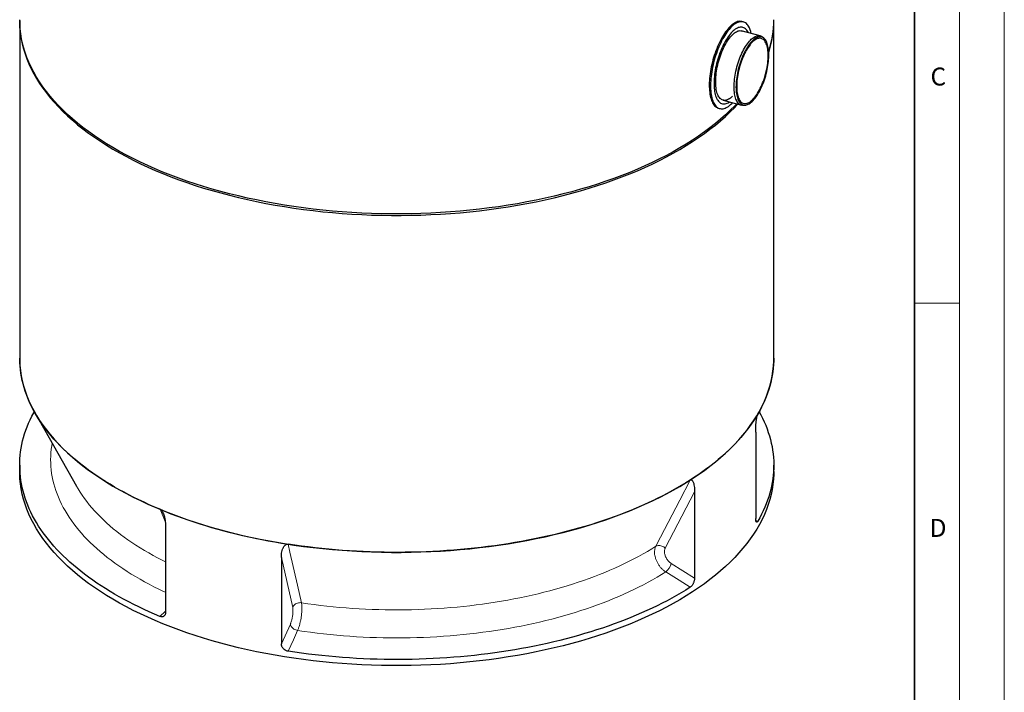
# Model space of a CAD drawing. Units: millimetres. Extents: x 0 to 420, y -117 to 297.
# Drawn here: x 310 to 420, y 105 to 180 of the extents above; entities that cross this region are included whole.
import ezdxf

# ---------------------------------------------------------------- set-up
doc = ezdxf.new("R2010")
doc.units = ezdxf.units.MM
doc.styles.add('SLDTEXTSTYLE0', font='TXT', dxfattribs={"width": 0.605})

msp = doc.modelspace()

# ---------------------------------------------------------------- linework, layer by layer
at = {"color": 7, "linetype": 'Continuous', "lineweight": 18}
for p, q in [((420, 0), (420, 297)), ((415, 292), (415, 5)), ((410, 148.5), (415, 148.5))]:
    msp.add_line(p, q, dxfattribs=at)
at = {"color": 7, "linetype": 'Continuous', "lineweight": 35}
msp.add_line((410, 5), (410, 287), dxfattribs=at)
at = {"color": 7, "linetype": 'Continuous', "lineweight": 25}
for p, q in [((310.3194682, 179.8890045), (310.3194682, 142.3622201)), ((394.3194682, 142.3622201), (394.3194682, 179.8890045)), ((392.8135772, 178.2573895), (390.6934659, 178.8335903)), ((390.9207794, 179.8123704), (390.7792594, 179.8508162)), ((393.2178919, 178.002211), (393.0670591, 178.1248327)), ((388.1576402, 170.2005772), (388.2991601, 170.1621314)), ((388.6639532, 171.0949772), (390.7154557, 170.5374228)), ((391.0011633, 170.5234394), (391.193314, 170.5528456)), ((312.0017464, 136.3013509), (316.6508073, 128.0977413)), ((392.5266051, 136.1062157), (392.63719, 136.3013509)), ((392.3044185, 134.1337724), (392.3044185, 124.5102495)), ((310.3194682, 130.4304513), (310.3194682, 129.7447174)), ((394.3194682, 129.7447174), (394.3194682, 130.4304513)), ((385.496991, 127.4895144), (385.496991, 117.8659915)), ((326.5657892, 123.6659522), (326.5657892, 114.0424293)), ((339.4663072, 120.1598678), (339.4663072, 110.5363449))]:
    msp.add_line(p, q, dxfattribs=at)
at = {"color": 8, "linetype": 'Continuous', "lineweight": 18}
for p, q in [((385.496991, 127.4895144), (382.2373409, 121.2089829)), ((326.5342115, 124.1607964), (325.9490757, 125.5258909)), ((392.3221951, 124.2805993), (392.5410779, 124.2024905)), ((340.7291142, 114.5994649), (339.4663072, 120.1598678)), ((382.8995154, 119.5034216), (385.496991, 117.8659915)), ((325.9409647, 113.5974929), (326.5657892, 114.197603)), ((339.4663072, 110.5363449), (340.472584, 112.7476147))]:
    msp.add_line(p, q, dxfattribs=at)
at = {"color": 7, "linetype": 'Continuous', "lineweight": 25, "flags": 128}
for points in [[(390.170221, 170.6856059), (389.9654002, 170.4693309), (389.4650293, 169.9650704), (388.9392007, 169.4677287), (388.3882747, 168.9776468), (387.812629, 168.4951604), (387.2126581, 168.0206003), (386.5887731, 167.5542917), (385.9414016, 167.0965542), (385.2709873, 166.6477015), (384.5779897, 166.2080412), (383.8628838, 165.7778747), (383.1261595, 165.3574967), (382.3683219, 164.9471953), (381.5898903, 164.5472519), (380.7913982, 164.1579403), (379.9733929, 163.7795276), (379.1364349, 163.412273), (378.281098, 163.0564282), (377.4079682, 162.7122371), (376.517644, 162.3799356), (375.6107357, 162.0597515), (374.6878646, 161.7519041), (373.7496634, 161.4566044), (372.7967749, 161.1740549), (371.8298524, 160.9044492), (370.8495584, 160.647972), (369.8565648, 160.4047992), (368.8515522, 160.1750974), (367.8352093, 159.959024), (366.8082327, 159.7567271), (365.7713262, 159.5683453), (364.7252004, 159.3940078), (363.6705724, 159.233834), (362.608165, 159.0879338), (361.5387061, 158.956407), (360.4629289, 158.8393439), (359.3815705, 158.7368247), (358.2953722, 158.6489196), (357.2050782, 158.575689), (356.1114359, 158.5171828), (355.0151948, 158.4734414), (353.9171061, 158.4444946), (352.8179225, 158.4303623), (351.7183973, 158.4310541), (350.6192841, 158.4465697), (349.521336, 158.4768983), (348.4253057, 158.5220192), (347.3319442, 158.5819015), (346.2420009, 158.6565041), (345.1562228, 158.7457759), (344.0753541, 158.8496556), (343.0001354, 158.9680722), (341.9313038, 159.1009444), (340.8695917, 159.2481813), (339.8157267, 159.4096818), (338.7704312, 159.5853353), (337.7344216, 159.7750214), (336.7084077, 159.9786101), (335.693093, 160.1959619), (334.6891731, 160.4269279), (333.6973361, 160.6713496), (332.7182619, 160.9290597), (331.7526213, 161.1998815), (330.8010762, 161.4836293), (329.8642787, 161.7801088), (328.9428709, 162.0891167), (328.0374843, 162.4104412), (327.1487393, 162.7438621), (326.277245, 163.089151), (325.4235988, 163.4460712), (324.5883857, 163.814378), (323.7721781, 164.193819), (322.9755354, 164.5841342), (322.1990035, 164.9850561), (321.4431147, 165.39631), (320.7083871, 165.8176139), (319.995324, 166.2486791), (319.3044144, 166.6892102), (318.6361316, 167.1389052), (317.9909336, 167.5974561), (317.3692628, 168.0645484), (316.771545, 168.5398622), (316.19819, 169.0230715), (315.6495908, 169.5138453), (315.1261232, 170.0118473), (314.6281462, 170.516736), (314.1560008, 171.0281655), (313.7100108, 171.5457853), (313.2904818, 172.0692406), (312.8977013, 172.5981726), (312.5319385, 173.132219), (312.1934441, 173.6710135), (311.8824501, 174.2141871), (311.5991696, 174.7613674), (311.3437967, 175.3121794), (311.1165066, 175.8662457), (310.9174548, 176.4231864), (310.746778, 176.9826199), (310.604593, 177.5441628), (310.4909973, 178.1074302), (310.4060687, 178.6720362), (310.3498655, 179.2375936), (310.3224261, 179.803715), (310.3194682, 180.060438)], [(310.3197979, 179.9747213), (310.3224261, 179.6322816), (310.3498655, 179.0661602), (310.4060687, 178.5006027), (310.4909973, 177.9359968), (310.604593, 177.3727293), (310.746778, 176.8111864), (310.9174548, 176.2517529), (311.1165066, 175.6948122), (311.3437967, 175.140746), (311.5991696, 174.5899339), (311.8824501, 174.0427537), (312.1934441, 173.4995801), (312.5319385, 172.9607855), (312.8977013, 172.4267392), (313.2904818, 171.8978071), (313.7100108, 171.3743518), (314.1560008, 170.8567321), (314.6281462, 170.3453025), (315.1261232, 169.8404138), (315.6495908, 169.3424119), (316.19819, 168.8516381), (316.771545, 168.3684287), (317.3692628, 167.893115), (317.9909336, 167.4260226), (318.6361316, 166.9674718), (319.3044144, 166.5177767), (319.995324, 166.0772456), (320.7083871, 165.6461804), (321.4431147, 165.2248765), (322.1990035, 164.8136227), (322.9755354, 164.4127008), (323.7721781, 164.0223855), (324.5883857, 163.6429445), (325.4235988, 163.2746377), (326.277245, 162.9177176), (327.1487393, 162.5724287), (328.0374843, 162.2390077), (328.9428709, 161.9176832), (329.8642787, 161.6086753), (330.8010762, 161.3121958), (331.7526213, 161.028448), (332.7182619, 160.7576262), (333.6973361, 160.4999162), (334.6891731, 160.2554944), (335.693093, 160.0245285), (336.7084077, 159.8071767), (337.7344216, 159.6035879), (338.7704312, 159.4139018), (339.8157267, 159.2382483), (340.8695917, 159.0767478), (341.9313038, 158.929511), (343.0001354, 158.7966388), (344.0753541, 158.6782222), (345.1562228, 158.5743424), (346.2420009, 158.4850706), (347.3319442, 158.410468), (348.4253057, 158.3505858), (349.521336, 158.3054649), (350.6192841, 158.2751362), (351.7183973, 158.2596207), (352.8179225, 158.2589288), (353.9171061, 158.2730611), (355.0151948, 158.3020079), (356.1114359, 158.3457494), (357.2050782, 158.4042555), (358.2953722, 158.4774862), (359.3815705, 158.5653913), (360.4629289, 158.6679105), (361.5387061, 158.7849736), (362.608165, 158.9165003), (363.6705724, 159.0624006), (364.7252004, 159.2225743), (365.7713262, 159.3969118), (366.8082327, 159.5852936), (367.8352093, 159.7875905), (368.8515522, 160.0036639), (369.8565648, 160.2333658), (370.8495584, 160.4765386), (371.8298524, 160.7330157), (372.7967749, 161.0026215), (373.7496634, 161.285171), (374.6878646, 161.5804706), (375.6107357, 161.888318), (376.517644, 162.2085022), (377.4079682, 162.5408037), (378.281098, 162.8849948), (379.1364349, 163.2408395), (379.9733929, 163.6080942), (380.7913982, 163.9865069), (381.5898903, 164.3758184), (382.3683219, 164.7757619), (383.1261595, 165.1860632), (383.8628838, 165.6064412), (384.5779897, 166.0366077), (385.2709873, 166.476268), (385.9414016, 166.9251207), (386.5887731, 167.3828583), (387.2126581, 167.8491669), (387.812629, 168.323727), (388.3882747, 168.8062133), (388.9392007, 169.2962953), (389.4650293, 169.7936369)], [(390.7792594, 179.8508162), (390.738794, 179.8606857), (390.6328664, 179.8763783), (390.5236382, 179.8783212), (390.4114189, 179.8665087), (390.2965267, 179.8409744), (390.1792872, 179.8017908), (390.0600328, 179.7490687), (389.9391014, 179.6829578), (389.816836, 179.6036453), (389.693583, 179.5113561), (389.5696918, 179.4063519), (389.4455137, 179.2889302), (389.3214005, 179.1594239), (389.1977042, 179.0182001), (389.0747754, 178.8656591), (388.9529625, 178.7022334), (388.8326107, 178.5283861), (388.7140614, 178.34461), (388.5976504, 178.1514261), (388.4837078, 177.949382), (388.3725565, 177.7390504), (388.2645117, 177.5210275), (388.1598796, 177.2959313), (388.0589568, 177.0643999), (387.9620293, 176.8270896), (387.8693719, 176.584673), (387.7812473, 176.3378373), (387.6979053, 176.0872822), (387.619582, 175.833718), (387.5464996, 175.5778633), (387.4788652, 175.3204434), (387.4168704, 175.0621881), (387.3606911, 174.8038293), (387.3104864, 174.5460994), (387.2663987, 174.289729), (387.228553, 174.0354448), (387.1970565, 173.7839675), (387.1719985, 173.5360101), (387.1534501, 173.2922754), (387.1414638, 173.0534542), (387.1360735, 172.8202235), (387.1372947, 172.5932445), (387.1451237, 172.3731606), (387.1595385, 172.1605955), (387.1804981, 171.9561519), (387.2079432, 171.7604093), (387.241796, 171.5739224), (387.2819604, 171.39722), (387.3283227, 171.2308029), (387.3807513, 171.0751429), (387.4390978, 170.9306811), (387.5031968, 170.7978271), (387.5728664, 170.6769574), (387.6479093, 170.5684147), (387.7281127, 170.4725067), (387.8132493, 170.3895052), (387.9030777, 170.3196454), (387.9973433, 170.2631255), (388.095779, 170.2201056), (388.1576402, 170.2005772)], [(391.5055531, 179.3359901), (391.4305102, 179.4445328), (391.3503068, 179.5404409), (391.2651703, 179.6234424), (391.1753419, 179.6933021), (391.0810762, 179.749822), (390.9826406, 179.7928419), (390.8803139, 179.8222399), (390.7743864, 179.8379325), (390.6651582, 179.8398753), (390.5529389, 179.8280629), (390.4380467, 179.8025286), (390.3208072, 179.7633449), (390.2015527, 179.7106229), (390.0806214, 179.6445119), (389.9583559, 179.5651995), (389.8351029, 179.4729103), (389.7112117, 179.3679061), (389.5870336, 179.2504844), (389.4629205, 179.1209781), (389.3392242, 178.9797543), (389.2162953, 178.8272133), (389.0944824, 178.6637875), (388.9741307, 178.4899402), (388.8555813, 178.3061642), (388.7391703, 178.1129803), (388.6252277, 177.9109362), (388.5140765, 177.7006046), (388.4060317, 177.4825817), (388.3013995, 177.2574855), (388.2004767, 177.0259541), (388.1035492, 176.7886437), (388.0108919, 176.5462272), (387.9227673, 176.2993915), (387.8394252, 176.0488364), (387.761102, 175.7952722), (387.6880195, 175.5394175), (387.6203851, 175.2819976), (387.5583903, 175.0237423), (387.502211, 174.7653835), (387.4520063, 174.5076536), (387.4079187, 174.2512832), (387.3700729, 173.996999), (387.3385764, 173.7455217), (387.3135185, 173.4975643), (387.29497, 173.2538295), (387.2829837, 173.0150083), (387.2775935, 172.7817777), (387.2788146, 172.5547987), (387.2866437, 172.3347147), (387.3010584, 172.1221497), (387.3220181, 171.9177061), (387.3494632, 171.7219634), (387.3833159, 171.5354766), (387.4234803, 171.3587742), (387.4698426, 171.1923571), (387.5222713, 171.0366971), (387.5806178, 170.8922353), (387.6447167, 170.7593813), (387.7143863, 170.6385116), (387.7894292, 170.5299689), (387.8696326, 170.4340609), (387.9547692, 170.3510594), (388.0445976, 170.2811996), (388.1388632, 170.2246797), (388.2372989, 170.1816598), (388.3396255, 170.1522619), (388.4455531, 170.1365693), (388.5547813, 170.1346264), (388.6670006, 170.1464389), (388.7818928, 170.1719731), (388.8991323, 170.2111568), (389.0183867, 170.2638789), (389.1393181, 170.3299898), (389.2615836, 170.4093023), (389.3848366, 170.5015914), (389.5087277, 170.6065957), (389.6329059, 170.7240174), (389.7157573, 170.8091194)], [(391.3842231, 178.7853071), (391.3138665, 178.8864782), (391.2383919, 178.9750666), (391.158041, 179.0507885), (391.0730711, 179.1134012), (390.9837544, 179.1627043), (390.8903771, 179.1985398), (390.7932383, 179.2207929), (390.6926491, 179.2293923), (390.5889317, 179.2243105), (390.4824185, 179.2055638), (390.3734505, 179.1732121), (390.2623768, 179.1273592), (390.1495533, 179.068152), (390.0353414, 178.99578), (389.9201069, 178.9104751), (389.8042188, 178.8125105), (389.6880486, 178.7022002), (389.5719682, 178.5798973), (389.4563496, 178.4459938), (389.3415631, 178.3009185), (389.2279763, 178.1451362), (389.1159532, 177.9791459), (389.0058525, 177.8034792), (388.8980271, 177.618699), (388.7928222, 177.425397), (388.6905748, 177.2241926), (388.5916126, 177.0157302), (388.4962525, 176.8006777), (388.4047999, 176.5797238), (388.3175478, 176.3535763), (388.2347758, 176.1229598), (388.1567489, 175.8886128), (388.0837172, 175.6512862), (388.0159145, 175.4117401), (387.953558, 175.1707419), (387.8968475, 174.9290635), (387.8459646, 174.6874792), (387.8010724, 174.4467627), (387.7623146, 174.2076852), (387.7298154, 173.9710126), (387.703679, 173.7375029), (387.6839889, 173.5079041), (387.6708083, 173.2829518), (387.6641795, 173.0633665), (387.6641236, 172.8498516), (387.6706408, 172.6430911), (387.6837103, 172.4437473), (387.7032902, 172.2524587), (387.7293177, 172.0698381), (387.7617096, 171.8964705), (387.8003619, 171.7329112), (387.845151, 171.5796842), (387.8959334, 171.4372803), (387.9525463, 171.3061557), (388.0148084, 171.1867303), (388.0825203, 171.0793868), (388.1554651, 170.984469), (388.2334091, 170.902281), (388.3161027, 170.833086), (388.4032808, 170.7771056), (388.4946644, 170.7345193), (388.5899606, 170.7054634), (388.6888643, 170.6900309), (388.7910585, 170.6882714), (388.8962159, 170.7001905), (389.0039997, 170.7257499), (389.1140646, 170.7648678), (389.226058, 170.817419), (389.3396212, 170.883235), (389.3701824, 170.9030393)], [(389.7143883, 171.5280679), (389.6051581, 171.4274746), (389.4949958, 171.3379945), (389.3856102, 171.2612313), (389.2773854, 171.1974545), (389.1707017, 171.1468883), (389.0659338, 171.1097102), (388.9634496, 171.0860508), (388.8636092, 171.0759933), (388.7667632, 171.0795729), (388.6732518, 171.0967771), (388.5834035, 171.1275454), (388.4975339, 171.1717699), (388.4159445, 171.229295), (388.3389221, 171.2999188), (388.266737, 171.3833933), (388.199643, 171.4794251), (388.1378755, 171.587677), (388.0816517, 171.7077688), (388.031169, 171.8392785), (387.9866047, 171.9817444), (387.9481153, 172.1346659), (387.9158361, 172.297506), (387.8898804, 172.4696926), (387.8703395, 172.6506209), (387.8572818, 172.8396555), (387.8507533, 173.0361323), (387.850777, 173.2393611), (387.8573528, 173.4486283), (387.8704574, 173.6631986), (387.890045, 173.8823184), (387.9160468, 174.105218), (387.9483713, 174.3311145), (387.986905, 174.5592145), (388.0315127, 174.7887167), (388.0820375, 175.0188149), (388.1383021, 175.248701), (388.2001088, 175.4775674), (388.2672405, 175.7046103), (388.3394614, 175.9290322), (388.4165179, 176.1500448), (388.4981392, 176.3668717), (388.5840386, 176.5787514), (388.6739145, 176.7849396), (388.7674512, 176.984712), (388.8643201, 177.177367), (388.9641809, 177.3622279), (389.0666828, 177.5386453), (389.1714659, 177.7059996), (389.2781621, 177.8637028), (389.3863966, 178.0112012), (389.4957893, 178.1479765), (389.6059558, 178.2735484), (389.7165092, 178.3874757), (389.8270612, 178.4893584), (389.9372235, 178.5788385), (390.0466092, 178.6556017), (390.1548339, 178.7193785), (390.2615176, 178.7699447), (390.3662856, 178.8071228), (390.4687698, 178.8307822), (390.5686102, 178.8408397), (390.6654562, 178.8372601), (390.7589676, 178.8200559), (390.8340066, 178.7953944)], [(391.4745943, 178.6212964), (391.4492361, 178.6718772), (391.3842231, 178.7853071)], [(389.8977349, 172.5753701), (389.9010134, 172.7816866), (389.9108376, 172.9936784), (389.9271729, 173.2106008), (389.949962, 173.4316919), (389.9791247, 173.6561752), (390.0145587, 173.883262), (390.0561395, 174.1121548), (390.103721, 174.3420495), (390.1571361, 174.5721387), (390.2161972, 174.8016141), (390.2806968, 175.0296697), (390.3504084, 175.2555045), (390.4250871, 175.4783251), (390.5044706, 175.6973491), (390.5882801, 175.9118069), (390.6762211, 176.1209453), (390.7679848, 176.3240297), (390.8632489, 176.5203468), (390.9616786, 176.709207), (391.0629284, 176.8899469), (391.1666426, 177.0619316), (391.2724568, 177.2245572), (391.3799993, 177.3772522), (391.4888925, 177.5194804), (391.5987539, 177.6507423), (391.7091975, 177.7705766), (391.8198354, 177.8785626), (391.930279, 177.9743209), (392.0401403, 178.0575151), (392.1490335, 178.1278531), (392.2565761, 178.1850878), (392.3623903, 178.2290181), (392.4661044, 178.2594897), (392.5673542, 178.2763956), (392.665784, 178.2796764), (392.7610481, 178.2693206), (392.8528118, 178.2453645), (392.9407528, 178.2078924), (393.0245622, 178.1570357), (393.0670591, 178.1248327)], [(390.1119541, 172.5637377), (390.1152286, 172.365986), (390.1250403, 172.1753341), (390.1413541, 171.9924646), (390.1641116, 171.8180321), (390.1932313, 171.652661), (390.228609, 171.4969433), (390.270118, 171.3514364), (390.3176098, 171.2166612), (390.3709144, 171.0931001), (390.4298409, 170.9811955), (390.4941784, 170.881348), (390.5636965, 170.7939149), (390.6381465, 170.7192094), (390.7172618, 170.6574987), (390.8007592, 170.6090038), (390.8883398, 170.5738984), (390.97969, 170.552308), (391.074483, 170.54431), (391.1723792, 170.5499329), (391.2730284, 170.5691568), (391.3760702, 170.6019127), (391.4811357, 170.6480833), (391.5878488, 170.7075035), (391.6958276, 170.7799605), (391.8046854, 170.865195), (391.9140326, 170.9629017), (392.0234778, 171.072731), (392.1326292, 171.1942897), (392.2410961, 171.3271426), (392.3484901, 171.4708141), (392.4544268, 171.62479), (392.558527, 171.7885191), (392.6604181, 171.9614152), (392.7597353, 172.1428594), (392.856123, 172.3322023), (392.9492363, 172.5287659), (393.0387418, 172.7318467), (393.1243191, 172.9407177), (393.2056618, 173.1546312), (393.2824788, 173.3728214), (393.3544951, 173.5945072), (393.4214529, 173.8188952), (393.4831125, 174.0451819), (393.5392531, 174.2725575), (393.5896739, 174.5002078), (393.6341942, 174.7273181), (393.6726548, 174.9530753), (393.704918, 175.1766712), (393.7308682, 175.3973055), (393.7504126, 175.6141884), (393.7634812, 175.8265433), (393.7700272, 176.0336103), (393.7700272, 176.2346479), (393.7634812, 176.4289367), (393.7504126, 176.615781), (393.7308682, 176.7945119), (393.704918, 176.9644898), (393.6726548, 177.1251061), (393.6341942, 177.2757859), (393.5896739, 177.4159897), (393.5392531, 177.5452157), (393.4831125, 177.6630012), (393.4214529, 177.7689247), (393.3544951, 177.8626069), (393.2824788, 177.9437125), (393.2056618, 178.0119512), (393.1243191, 178.0670786), (393.0387418, 178.1088975), (392.9492363, 178.1372581), (392.856123, 178.152059), (392.7597353, 178.153247), (392.6604181, 178.1408181), (392.558527, 178.1148166), (392.4544268, 178.0753356), (392.3484901, 178.0225165), (392.2410961, 177.9565484), (392.1326292, 177.8776674), (392.0234778, 177.7861558), (391.9140326, 177.6823414), (391.8046854, 177.5665956), (391.6958276, 177.4393328), (391.5878488, 177.3010087), (391.4811357, 177.1521183), (391.3760702, 176.9931947), (391.2730284, 176.8248068), (391.1723792, 176.6475572), (391.074483, 176.4620807), (390.97969, 176.269041), (390.8883398, 176.0691293), (390.8007592, 175.8630612), (390.7172618, 175.6515743), (390.6381465, 175.4354258), (390.5636965, 175.2153893), (390.4941784, 174.9922525), (390.4298409, 174.7668143), (390.3709144, 174.5398816), (390.3176098, 174.3122667), (390.270118, 174.0847846), (390.228609, 173.8582495), (390.1932313, 173.6334723), (390.1641116, 173.4112577), (390.1413541, 173.1924012), (390.1250403, 172.9776862), (390.1152286, 172.7678813), (390.1119541, 172.5637377)], [(390.190359, 172.6402632), (390.1936801, 172.4455192), (390.203631, 172.2579971), (390.2201738, 172.078408), (390.2432458, 171.9074334), (390.2727594, 171.7457218), (390.3086029, 171.5938865), (390.35064, 171.4525036), (390.3987115, 171.3221094), (390.4526349, 171.2031984), (390.5122057, 171.0962219), (390.5771979, 171.0015854), (390.6473651, 170.9196482), (390.7224409, 170.8507209), (390.8021407, 170.795065), (390.886162, 170.7528917), (390.9741863, 170.724361), (391.0658795, 170.709581), (391.1608939, 170.7086078), (391.258869, 170.7214451), (391.3594331, 170.7480443), (391.4622049, 170.7883043), (391.5667944, 170.8420726), (391.672805, 170.9091452), (391.7798344, 170.9892675), (391.8874766, 171.0821357), (391.9953235, 171.1873975), (392.1029657, 171.3046536), (392.2099951, 171.4334592), (392.3160057, 171.5733258), (392.4205952, 171.7237226), (392.523367, 171.8840794), (392.6239311, 172.0537876), (392.7219062, 172.2322037), (392.8169206, 172.4186508), (392.9086138, 172.6124215), (392.9966381, 172.812781), (393.0806594, 173.0189692), (393.1603592, 173.2302039), (393.235435, 173.4456838), (393.3056022, 173.6645916), (393.3705944, 173.8860968), (393.4301652, 174.1093593), (393.4840886, 174.333532), (393.5321601, 174.5577647), (393.5741973, 174.7812068), (393.6100407, 175.0030106), (393.6395543, 175.2223347), (393.6626264, 175.4383473), (393.6791692, 175.6502289), (393.68912, 175.8571757), (393.6924412, 176.0584028), (393.68912, 176.2531467), (393.6791692, 176.4406689), (393.6626264, 176.6202579), (393.6395543, 176.7912325), (393.6100407, 176.9529442), (393.5741973, 177.1047794), (393.5321601, 177.2461623), (393.4840886, 177.3765566), (393.4301652, 177.4954675), (393.3705944, 177.6024441), (393.3056022, 177.6970805), (393.235435, 177.7790178), (393.1603592, 177.8479451), (393.0806594, 177.9036009), (392.9966381, 177.9457742), (392.9086138, 177.974305), (392.8169206, 177.989085), (392.7219062, 177.9900582), (392.6239311, 177.9772208), (392.523367, 177.9506217), (392.4205952, 177.9103616), (392.3160057, 177.8565933), (392.2099951, 177.7895208), (392.1029657, 177.7093985), (391.9953235, 177.6165303), (391.8874766, 177.5112685), (391.7798344, 177.3940123), (391.672805, 177.2652067), (391.5667944, 177.1253402), (391.4622049, 176.9749433), (391.3594331, 176.8145866), (391.258869, 176.6448783), (391.1608939, 176.4664623), (391.0658795, 176.2800152), (390.9741863, 176.0862444), (390.886162, 175.8858849), (390.8021407, 175.6796968), (390.7224409, 175.4684621), (390.6473651, 175.2529821), (390.5771979, 175.0340744), (390.5122057, 174.8125691), (390.4526349, 174.5893067), (390.3987115, 174.3651339), (390.35064, 174.1409012), (390.3086029, 173.9174592), (390.2727594, 173.6956554), (390.2432458, 173.4763312), (390.2201738, 173.2603186), (390.203631, 173.0484371), (390.1936801, 172.8414902), (390.190359, 172.6402632)], [(391.0011633, 170.5234394), (390.9616786, 170.5184167), (390.8632489, 170.5151359), (390.7679848, 170.5254918), (390.6762211, 170.5494478), (390.5882801, 170.58692), (390.5044706, 170.6377766), (390.4250871, 170.701839), (390.3504084, 170.7788823), (390.2806968, 170.8686358), (390.2161972, 170.9707842), (390.1571361, 171.0849687), (390.103721, 171.2107883), (390.0561395, 171.347801), (390.0145587, 171.4955255), (389.9791247, 171.6534431), (389.949962, 171.8209988), (389.9271729, 171.9976043), (389.9108376, 172.1826392), (389.9010134, 172.3754536), (389.8977349, 172.5753701)], [(389.4650293, 169.7936369), (389.9654002, 170.2978975), (390.296977, 170.6511563)], [(310.3194682, 142.3622201), (310.3224261, 142.1054971), (310.3498655, 141.5393757), (310.4060687, 140.9738183), (310.4909973, 140.4092124), (310.604593, 139.8459449), (310.746778, 139.284402), (310.9174548, 138.7249685), (311.1165066, 138.1680278), (311.3437967, 137.6139615), (311.5991696, 137.0631495), (311.8824501, 136.5159692), (312.1934441, 135.9727957), (312.5319385, 135.4340011), (312.8977013, 134.8999548), (313.2904818, 134.3710227), (313.7100108, 133.8475674), (314.1560008, 133.3299476), (314.6281462, 132.8185181), (315.1261232, 132.3136294), (315.6495908, 131.8156275), (316.19819, 131.3248536), (316.771545, 130.8416443), (317.3692628, 130.3663306), (317.9909336, 129.8992382), (318.6361316, 129.4406874), (319.3044144, 128.9909923), (319.995324, 128.5504612), (320.7083871, 128.119396), (321.4431147, 127.6980921), (322.1990035, 127.2868383), (322.9755354, 126.8859163), (323.7721781, 126.4956011), (324.5883857, 126.1161601), (325.4235988, 125.7478533), (326.277245, 125.3909331), (327.1487393, 125.0456443), (328.0374843, 124.7122233), (328.9428709, 124.3908988), (329.8642787, 124.0818909), (330.8010762, 123.7854114), (331.7526213, 123.5016636), (332.7182619, 123.2308418), (333.6973361, 122.9731317), (334.6891731, 122.72871), (335.693093, 122.4977441), (336.7084077, 122.2803922), (337.7344216, 122.0768035), (338.7704312, 121.8871174), (339.8157267, 121.7114639), (340.8695917, 121.5499634), (341.9313038, 121.4027266), (343.0001354, 121.2698543), (344.0753541, 121.1514377), (345.1562228, 121.047558), (346.2420009, 120.9582862), (347.3319442, 120.8836836), (348.4253057, 120.8238014), (349.521336, 120.7786805), (350.6192841, 120.7483518), (351.7183973, 120.7328363), (352.8179225, 120.7321444), (353.9171061, 120.7462767), (355.0151948, 120.7752235), (356.1114359, 120.818965), (357.2050782, 120.8774711), (358.2953722, 120.9507018), (359.3815705, 121.0386068), (360.4629289, 121.1411261), (361.5387061, 121.2581892), (362.608165, 121.3897159), (363.6705724, 121.5356161), (364.7252004, 121.6957899), (365.7713262, 121.8701274), (366.8082327, 122.0585092), (367.8352093, 122.2608061), (368.8515522, 122.4768795), (369.8565648, 122.7065813), (370.8495584, 122.9497542), (371.8298524, 123.2062313), (372.7967749, 123.475837), (373.7496634, 123.7583865), (374.6878646, 124.0536862), (375.6107357, 124.3615336), (376.517644, 124.6817177), (377.4079682, 125.0140192), (378.281098, 125.3582103), (379.1364349, 125.7140551), (379.9733929, 126.0813097), (380.7913982, 126.4597225), (381.5898903, 126.849034), (382.3683219, 127.2489774), (383.1261595, 127.6592788), (383.8628838, 128.0796568), (384.5779897, 128.5098233), (385.2709873, 128.9494836), (385.9414016, 129.3983363), (386.5887731, 129.8560738), (387.2126581, 130.3223824), (387.812629, 130.7969425), (388.3882747, 131.2794289), (388.9392007, 131.7695109), (389.4650293, 132.2668525)], [(325.9490757, 125.5258909), (325.3487267, 125.7800808), (324.7576124, 126.0399484), (324.1759354, 126.3054048), (323.6038948, 126.576359), (323.0416864, 126.8527184), (322.4895028, 127.1343883), (321.9475331, 127.4212722), (321.4159627, 127.7132719), (320.8949738, 128.0102875), (320.3847446, 128.3122171), (319.88545, 128.6189575), (319.3972609, 128.9304037), (318.9203443, 129.2464489), (318.4548637, 129.566985), (318.0009784, 129.8919021), (317.5588439, 130.2210892), (317.1286114, 130.5544334), (316.7104283, 130.8918206), (316.3044378, 131.2331353), (315.910779, 131.5782606), (315.5295865, 131.9270783), (315.160991, 132.2794691), (314.8051186, 132.6353122), (314.4620912, 132.9944859), (314.1320262, 133.356867), (313.8150367, 133.7223316), (313.5112311, 134.0907546), (313.2207136, 134.4620096), (312.9435836, 134.8359698), (312.6799359, 135.2125069), (312.4298609, 135.5914921), (312.1934441, 135.9727957), (311.9707666, 136.3562869), (311.7619046, 136.7418346), (311.5669295, 137.1293068), (311.3859082, 137.5185707), (311.2189026, 137.9094931), (311.0659699, 138.3019401), (310.9271625, 138.6957773), (310.8025279, 139.09087), (310.6921088, 139.4870827), (310.5959429, 139.88428), (310.5140633, 140.2823256), (310.4464979, 140.6810834), (310.3932699, 141.0804169), (310.3543975, 141.4801892), (310.3298941, 141.8802636), (310.3197679, 142.280503), (310.3194682, 142.3622201)], [(389.4650293, 132.2668525), (389.9654002, 132.7711131), (390.4399705, 133.2819469), (390.8884149, 133.7990038), (391.310426, 134.3219296), (391.7057147, 134.8503658), (392.07401, 135.3839502), (392.4150596, 135.9223172), (392.7286296, 136.4650977), (393.0145052, 137.0119199), (393.2724905, 137.5624089), (393.5024086, 138.1161874), (393.704102, 138.672876), (393.8774324, 139.2320931), (394.0222811, 139.7934553), (394.1385488, 140.3565781), (394.2261557, 140.9210755), (394.2850419, 141.4865605), (394.315167, 142.0526457), (394.3194682, 142.3622201)], [(394.3194682, 142.3622201), (394.3149139, 142.0436699), (394.29628, 141.6435116), (394.2632731, 141.2435994), (394.2159046, 140.8440702), (394.1541907, 140.4450609), (394.0781525, 140.046708), (393.987816, 139.6491479), (393.8832123, 139.2525167), (393.764377, 138.8569504), (393.6313509, 138.4625842), (393.4841795, 138.0695533), (393.3229133, 137.6779923), (393.1476074, 137.2880351), (392.9583219, 136.8998153), (392.7551216, 136.5134658), (392.538076, 136.129119)], [(325.9409647, 113.5974929), (325.3409877, 113.8516517), (324.7502405, 114.1114824), (324.1689251, 114.376896), (323.5972404, 114.6478019), (323.0353821, 114.9241071), (322.4835422, 115.2057174), (321.9419097, 115.4925362), (321.4106698, 115.7844656), (320.8900042, 116.0814055), (320.3800912, 116.3832545), (319.881105, 116.6899092), (319.3932166, 117.0012648), (318.9165927, 117.3172147), (318.4513964, 117.6376508), (317.9977869, 117.9624635), (317.5559193, 118.2915418), (317.1259449, 118.6247729), (316.7080107, 118.9620429), (316.3022597, 119.3032364), (315.9088307, 119.6482368), (315.5278584, 119.9969259), (315.159473, 120.3491844), (314.8038006, 120.7048919), (314.4609629, 121.0639267), (314.1310771, 121.4261658), (313.8142562, 121.7914855), (313.5106085, 122.1597607), (313.2202378, 122.5308655), (312.9432436, 122.9046728), (312.6797206, 123.2810547), (312.4297589, 123.6598826), (312.1934441, 124.0410268), (311.970857, 124.424357), (311.7620738, 124.8097419), (311.5671659, 125.1970497), (311.3861999, 125.5861479), (311.2192378, 125.9769035), (311.0663368, 126.3691827), (310.927549, 126.7628513), (310.802922, 127.1577746), (310.6924985, 127.5538176), (310.5963161, 127.9508447), (310.5144079, 128.3487202), (310.4468018, 128.7473078), (310.393521, 129.1464712), (310.3545837, 129.5460739), (310.3300032, 129.9459792), (310.3197879, 130.3460502), (310.3239413, 130.7461501), (310.3424621, 131.146142), (310.3753437, 131.5458891), (310.4225751, 131.9452545), (310.4841401, 132.3441017), (310.5600175, 132.7422942), (310.6501815, 133.1396958), (310.7546012, 133.5361705), (310.8732408, 133.9315827), (311.0060598, 134.3257971), (311.1530127, 134.7186789), (311.3140493, 135.1100936), (311.4891145, 135.4999073), (311.6781483, 135.8879867), (311.8810861, 136.274199), (311.9483747, 136.3963357)], [(392.538076, 136.129119), (392.3085284, 135.7489414), (392.0654343, 135.371004), (391.808876, 134.995435), (391.5389405, 134.6223614), (391.2557192, 134.2519099), (390.9593081, 133.8842057), (390.6498075, 133.5193735), (390.3273223, 133.1575368), (389.9919617, 132.7988183), (389.6438394, 132.4433394), (389.2830733, 132.0912206), (388.9097856, 131.7425812), (388.5241027, 131.3975392), (388.1261553, 131.0562115), (387.7160782, 130.7187139), (387.2940103, 130.3851605), (386.8600946, 130.0556644), (386.4144781, 129.7303372), (385.9573118, 129.4092892), (385.4887504, 129.092629), (385.0089528, 128.7804639)], [(392.6905617, 136.3963357), (392.8768626, 136.0511607), (393.0717705, 135.6638529), (393.2527365, 135.2747546), (393.4196986, 134.8839991), (393.5725996, 134.4917199), (393.7113874, 134.0980513), (393.8360144, 133.7031279), (393.9464379, 133.3070849), (394.0426203, 132.9100578), (394.1245285, 132.5121824), (394.1921346, 132.1135948), (394.2454154, 131.7144313), (394.2843527, 131.3148286), (394.3089332, 130.9149233), (394.3191485, 130.5148523), (394.3149951, 130.1147524), (394.2964744, 129.7147605), (394.2635927, 129.3150135), (394.2163613, 128.9156481), (394.1547963, 128.5168009), (394.0789189, 128.1186083), (393.9887549, 127.7212068), (393.8843352, 127.324732), (393.7656956, 126.9293198), (393.6328766, 126.5351054), (393.4859237, 126.1422236), (393.3248871, 125.750809), (393.1498219, 125.3609952), (392.9607881, 124.9729159), (392.7578503, 124.5867036), (392.5410779, 124.2024905)], [(394.3194682, 129.7447174), (394.315167, 129.435143), (394.2850419, 128.8690579), (394.2261557, 128.3035728), (394.1385488, 127.7390755), (394.0222811, 127.1759527), (393.8774324, 126.6145904), (393.704102, 126.0553733), (393.5024086, 125.4986848), (393.2724905, 124.9449062), (393.0145052, 124.3944172), (392.7286296, 123.8475951), (392.4150596, 123.3048145), (392.07401, 122.7664475), (391.7057147, 122.2328631), (391.310426, 121.7044269), (390.8884149, 121.1815011), (390.4399705, 120.6644442), (389.9654002, 120.1536104), (389.4650293, 119.6493499), (388.9392007, 119.1520082), (388.3882747, 118.6619262), (387.812629, 118.1794399), (387.2126581, 117.7048798), (386.5887731, 117.2385712), (385.9414016, 116.7808337), (385.2709873, 116.3319809), (384.5779897, 115.8923207), (383.8628838, 115.4621541), (383.1261595, 115.0417761), (382.3683219, 114.6314748), (381.5898903, 114.2315313), (380.7913982, 113.8422198), (379.9733929, 113.4638071), (379.1364349, 113.0965524), (378.281098, 112.7407077), (377.4079682, 112.3965166), (376.517644, 112.0642151), (375.6107357, 111.7440309), (374.6878646, 111.4361835), (373.7496634, 111.1408839), (372.7967749, 110.8583344), (371.8298524, 110.5887286), (370.8495584, 110.3322515), (369.8565648, 110.0890787), (368.8515522, 109.8593768), (367.8352093, 109.6433034), (366.8082327, 109.4410065), (365.7713262, 109.2526247), (364.7252004, 109.0782872), (363.6705724, 108.9181135), (362.608165, 108.7722132), (361.5387061, 108.6406865), (360.4629289, 108.5236234), (359.3815705, 108.4211042), (358.2953722, 108.3331991), (357.2050782, 108.2599684), (356.1114359, 108.2014623), (355.0151948, 108.1577208), (353.9171061, 108.128774), (352.8179225, 108.1146417), (351.7183973, 108.1153336), (350.6192841, 108.1308492), (349.521336, 108.1611778), (348.4253057, 108.2062987), (347.3319442, 108.266181), (346.2420009, 108.3407835), (345.1562228, 108.4300553), (344.0753541, 108.5339351), (343.0001354, 108.6523517), (341.9313038, 108.7852239), (340.8695917, 108.9324607), (339.8157267, 109.0939612), (338.7704312, 109.2696147), (337.7344216, 109.4593009), (336.7084077, 109.6628896), (335.693093, 109.8802414), (334.6891731, 110.1112073), (333.6973361, 110.3556291), (332.7182619, 110.6133391), (331.7526213, 110.8841609), (330.8010762, 111.1679088), (329.8642787, 111.4643882), (328.9428709, 111.7733961), (328.0374843, 112.0947206), (327.1487393, 112.4281416), (326.277245, 112.7734305), (325.4235988, 113.1303506), (324.5883857, 113.4986574), (323.7721781, 113.8780985), (322.9755354, 114.2684137), (322.1990035, 114.6693356), (321.4431147, 115.0805894), (320.7083871, 115.5018933), (319.995324, 115.9329585), (319.3044144, 116.3734896), (318.6361316, 116.8231847), (317.9909336, 117.2817355), (317.3692628, 117.7488279), (316.771545, 118.2241416), (316.19819, 118.707351), (315.6495908, 119.1981248), (315.1261232, 119.6961267), (314.6281462, 120.2010155), (314.1560008, 120.712445), (313.7100108, 121.2300647), (313.2904818, 121.75352), (312.8977013, 122.2824521), (312.5319385, 122.8164984), (312.1934441, 123.355293), (311.8824501, 123.8984666), (311.5991696, 124.4456469), (311.3437967, 124.9964589), (311.1165066, 125.5505251), (310.9174548, 126.1074658), (310.746778, 126.6668994), (310.604593, 127.2284423), (310.4909973, 127.7917097), (310.4060687, 128.3563156), (310.3498655, 128.9218731), (310.3224261, 129.4879945), (310.3194682, 129.7447174)], [(385.0089528, 128.7804639), (384.5154167, 128.4712613), (384.0108567, 128.166815), (383.4954455, 127.8672291), (382.9693596, 127.5726064), (382.4327791, 127.2830477), (381.8858877, 126.9986522), (381.3288728, 126.7195171), (380.761925, 126.4457381), (380.1852384, 126.177409), (379.5990106, 125.9146216), (379.0034421, 125.6574658), (378.3987371, 125.4060298), (377.7851024, 125.1603996), (377.1627483, 124.9206594), (376.5318878, 124.6868912), (375.8927369, 124.4591751), (375.2455144, 124.2375889), (374.5904421, 124.0222087), (373.9277441, 123.8131082), (373.2576474, 123.6103589), (372.5803815, 123.4140303), (371.8961781, 123.2241895), (371.2052717, 123.0409017), (370.5078987, 122.8642295), (369.804298, 122.6942335), (369.0947104, 122.5309718), (368.379379, 122.3745004), (367.6585486, 122.2248728), (366.9324661, 122.0821403), (366.2013801, 121.9463517), (365.4655409, 121.8175535), (364.7252004, 121.6957899), (363.9806122, 121.5811025), (363.2320312, 121.4735306), (362.4797138, 121.373111), (361.7239174, 121.2798782), (360.9649009, 121.1938639), (360.2029242, 121.1150978), (359.4382483, 121.0436067), (358.6711348, 120.9794151), (357.9018465, 120.922545), (357.1306468, 120.873016), (356.3577997, 120.8308448), (355.5835699, 120.7960461), (354.8082225, 120.7686317), (354.0320229, 120.7486109), (353.2552369, 120.7359907), (352.4781305, 120.7307753), (351.7009698, 120.7329666), (350.9240209, 120.7425638), (350.1475498, 120.7595636), (349.3718223, 120.7839601), (348.5971041, 120.8157452), (347.8236605, 120.8549077), (347.0517562, 120.9014345), (346.2816556, 120.9553094), (345.5136224, 121.0165141), (344.7479195, 121.0850276), (343.9848091, 121.1608264), (343.2245526, 121.2438847), (342.4674101, 121.3341739), (341.713641, 121.4316631), (340.9635033, 121.536319), (340.217254, 121.6481058)], [(325.9490757, 125.5258909), (326.5551767, 125.2787769), (327.1700054, 125.0374499), (327.7933536, 124.8019918), (328.4250101, 124.5724824), (329.0647611, 124.3489993), (329.7123896, 124.1316182), (330.3676765, 123.9204129), (331.0303996, 123.7154549), (331.7003345, 123.5168135), (332.3772543, 123.3245561), (333.0609295, 123.1387478), (333.7511287, 122.9594516), (334.447618, 122.7867281), (335.1501615, 122.620636), (335.8585212, 122.4612314), (336.5724572, 122.3085683), (337.2917275, 122.1626986), (338.0160885, 122.0236715), (338.7452949, 121.8915343), (339.4790996, 121.7663315), (340.217254, 121.6481058)], [(385.002408, 116.8445176), (384.5089322, 116.5355066), (384.0044439, 116.2312493), (383.4891157, 115.9318498), (382.9631239, 115.6374104), (382.4266484, 115.3480319), (381.8798728, 115.0638134), (381.3229842, 114.784852), (380.756173, 114.5112432), (380.1796332, 114.2430807), (379.593562, 113.980456), (378.99816, 113.7234592), (378.3936308, 113.472178), (377.7801812, 113.2266986), (377.1580211, 112.9871048), (376.5273634, 112.7534786), (375.8884238, 112.5259), (375.2414209, 112.3044468), (374.5865761, 112.0891947), (373.9241133, 111.8802175), (373.2542593, 111.6775866), (372.5772432, 111.4813714), (371.8932966, 111.2916389), (371.2026535, 111.1084541), (370.5055501, 110.9318796), (369.8022251, 110.7619759), (369.0929189, 110.598801), (368.3778743, 110.4424109), (367.6573358, 110.2928589), (366.9315501, 110.1501964), (366.2007653, 110.014472), (365.4652316, 109.8857322), (364.7252004, 109.7640211), (363.9809251, 109.6493803), (363.2326603, 109.5418489), (362.4806618, 109.4414639), (361.7251871, 109.3482596), (360.9664945, 109.2622678), (360.2048437, 109.1835179), (359.4404951, 109.1120369), (358.6737104, 109.0478493), (357.9047517, 108.9909769), (357.1338823, 108.9414394), (356.3613657, 108.8992535), (355.5874664, 108.8644338), (354.812449, 108.8369922), (354.0365788, 108.8169379), (353.2601211, 108.804278), (352.4833416, 108.7990168), (351.706506, 108.801156), (350.9298802, 108.8106948), (350.1537297, 108.8276302), (349.3783202, 108.8519561), (348.6039168, 108.8836644), (347.8307847, 108.9227442), (347.0591881, 108.9691821), (346.2893912, 109.0229622), (345.5216573, 109.0840661), (344.756249, 109.1524729), (343.9934282, 109.2281593), (343.2334558, 109.3110993), (342.4765919, 109.4012645), (341.7230955, 109.4986241), (340.9732241, 109.6031448), (340.2272345, 109.7147909)]]:
    msp.add_lwpolyline(points, dxfattribs=at)
at = {"color": 8, "linetype": 'Continuous', "lineweight": 18, "flags": 128}
for points in [[(326.5657892, 116.2816951), (326.3573598, 116.3787648), (325.8107166, 116.6402472), (325.2739995, 116.9071283), (324.7474095, 117.1793084), (324.2311438, 117.4566853), (323.7253956, 117.7391554), (323.2303543, 118.0266128), (322.7462053, 118.3189498), (322.27313, 118.6160571), (321.8113053, 118.9178233), (321.3609043, 119.2241355), (320.9220956, 119.534879), (320.4950435, 119.8499374), (320.079908, 120.1691927), (319.6768444, 120.4925254), (319.2860037, 120.8198145), (318.9075323, 121.1509373), (318.5415718, 121.48577), (318.1882593, 121.824187), (317.8477272, 122.1660617), (317.5201028, 122.5112661), (317.2055089, 122.859671), (316.9040632, 123.2111457), (316.6158788, 123.5655589), (316.3410634, 123.9227777), (316.0797199, 124.2826683), (315.8319463, 124.6450961), (315.5978353, 125.0099253), (315.3774745, 125.3770194), (315.1709466, 125.7462407), (314.9783287, 126.1174512), (314.7996931, 126.4905118), (314.6351066, 126.8652827), (314.4846308, 127.2416238), (314.3483222, 127.619394), (314.2262317, 127.9984519), (314.118405, 128.3786555), (314.0248826, 128.7598626), (313.9456995, 129.1419303), (313.8808852, 129.5247156), (313.8304641, 129.9080752), (313.7944551, 130.2918655), (313.7728715, 130.6759428), (313.7657216, 131.0601633), (313.773008, 131.4443831), (313.794728, 131.8284584), (313.8308734, 132.2122453), (313.8814307, 132.5956001), (313.9312778, 132.896551)], [(381.1835675, 121.4084639), (381.7176449, 122.4376937), (383.8539789, 126.5546756), (385.0089528, 128.7804639)], [(326.5657892, 119.6649037), (326.2011107, 119.847995), (325.6866525, 120.1150488), (325.1824861, 120.3872594), (324.6888062, 120.6645217), (324.2058038, 120.9467284), (323.7336653, 121.2337705), (323.2725733, 121.5255372), (322.8227059, 121.8219156), (322.384237, 122.1227912), (321.957336, 122.4280477), (321.5421679, 122.7375673), (321.1388932, 123.0512302), (320.7476676, 123.3689153), (320.3686423, 123.6904998), (320.0019639, 124.0158595), (319.647774, 124.3448685), (319.3062094, 124.6773999), (318.9774022, 125.013325), (318.6614794, 125.352514), (318.3585632, 125.694836), (318.0687705, 126.0401585), (317.7922134, 126.3883482), (317.5289987, 126.7392705), (317.2792282, 127.0927898), (317.0429983, 127.4487695), (316.8204003, 127.807072), (316.6508073, 128.0977413)], [(340.217254, 121.6481058), (340.424008, 120.7368079), (341.2509624, 117.0916567), (341.69799, 115.1210203)], [(381.1835675, 121.4084639), (380.7180426, 121.1185706), (380.2415435, 120.8334462), (379.7542545, 120.553201), (379.2563639, 120.2779433), (378.7480639, 120.0077795), (378.2295512, 119.742814), (377.7010259, 119.483149), (377.1626924, 119.2288851), (376.6147587, 118.9801204), (376.0574365, 118.7369512), (375.4909413, 118.4994712), (374.9154918, 118.2677724), (374.3313105, 118.0419442), (373.7386232, 117.822074), (373.1376588, 117.6082466), (372.5286496, 117.4005447), (371.9118309, 117.1990487), (371.2874411, 117.0038362), (370.6557215, 116.8149829), (370.0169162, 116.6325616), (369.371272, 116.4566428), (368.7190385, 116.2872946), (368.0604676, 116.1245823), (367.395814, 115.9685689), (366.7253343, 115.8193147), (366.0492878, 115.6768772), (365.3679356, 115.5413116), (364.6815411, 115.4126703), (363.9903695, 115.2910029), (363.2946879, 115.1763565), (362.5947652, 115.0687753), (361.8908717, 114.968301), (361.1832795, 114.8749724), (360.4722621, 114.7888255), (359.7580941, 114.7098936), (359.0410517, 114.6382073), (358.3214118, 114.5737942), (357.5994526, 114.5166792), (356.875453, 114.4668845), (356.1496929, 114.4244291), (355.4224526, 114.3893296), (354.6940132, 114.3615995), (353.9646563, 114.3412495), (353.2346636, 114.3282875), (352.5043172, 114.3227185), (351.7738994, 114.3245447), (351.0436924, 114.3337653), (350.3139784, 114.3503768), (349.5850394, 114.3743727), (348.8571571, 114.4057438), (348.1306127, 114.444478), (347.405687, 114.4905603), (346.6826602, 114.5439728), (345.9618116, 114.604695), (345.2434198, 114.6727034), (344.5277624, 114.7479717), (343.815116, 114.8304708), (343.1057559, 114.9201688), (342.3999563, 115.0170312), (341.69799, 115.1210203)], [(382.2373409, 121.2089829), (382.1519485, 121.2786931), (382.0585077, 121.3405528), (381.9588748, 121.3933334), (381.855029, 121.4359863), (381.7490331, 121.4676641), (381.6429927, 121.4877377), (381.5390144, 121.4958083), (381.4391636, 121.4917156), (381.3454238, 121.4755408), (381.2596572, 121.4476053), (381.1835675, 121.4084639)], [(382.2797141, 118.5611088), (381.8045904, 118.2648698), (381.3184262, 117.9734213), (380.8214034, 117.6868723), (380.3137082, 117.4053303), (379.7955307, 117.1289006), (379.2670649, 116.8576867), (378.7285087, 116.5917901), (378.1800637, 116.3313106), (377.6219353, 116.0763455), (377.0543325, 115.8269903), (376.4774678, 115.5833385), (375.8915573, 115.3454812), (375.2968203, 115.1135075), (374.6934795, 114.8875043), (374.0817608, 114.6675563), (373.4618934, 114.4537457), (372.8341093, 114.2461526), (372.1986435, 114.0448547), (371.5557341, 113.8499275), (370.9056217, 113.661444), (370.2485498, 113.4794746), (369.5847645, 113.3040875), (368.9145142, 113.1353485), (368.23805, 112.9733207), (367.5556251, 112.8180647), (366.8674951, 112.6696387), (366.1739177, 112.5280983), (365.4751525, 112.3934965), (364.7714613, 112.2658836), (364.0631074, 112.1453076), (363.3503562, 112.0318134), (362.6334745, 111.9254436), (361.9127308, 111.8262381), (361.1883949, 111.7342339), (360.4607381, 111.6494656), (359.7300328, 111.5719649), (358.9965526, 111.5017607), (358.2605723, 111.4388795), (357.5223673, 111.3833446), (356.7822142, 111.335177), (356.0403899, 111.2943947), (355.2971724, 111.2610129), (354.5528399, 111.2350441), (353.8076711, 111.2164981), (353.0619451, 111.2053817), (352.315941, 111.2016993), (351.5699383, 111.205452), (350.8242162, 111.2166386), (350.0790541, 111.2352549), (349.3347308, 111.2612938), (348.5915252, 111.2947457), (347.8497154, 111.3355979), (347.1095794, 111.3838353), (346.3713941, 111.4394397), (345.6354361, 111.5023903), (344.901981, 111.5726636), (344.1713032, 111.6502332), (343.4436765, 111.73507), (342.7193733, 111.8271425), (341.9986649, 111.9264159), (341.281821, 112.0328532)], [(385.002408, 116.8445176), (383.7661864, 117.6239226), (382.2797141, 118.5611088)], [(340.7291142, 114.5994649), (340.7678729, 114.6889441), (340.820991, 114.7741411), (340.8874135, 114.8533633), (340.9658208, 114.925037), (341.0546554, 114.9877385), (341.1521525, 115.0402222), (341.2563755, 115.0814455), (341.365254, 115.1105895), (341.476625, 115.1270753), (341.5882764, 115.1305754), (341.69799, 115.1210203)], [(341.281821, 112.0328532), (340.8029995, 110.9803559), (340.2272345, 109.7147909)], [(340.472584, 112.7476147), (340.4875168, 112.6627118), (340.5175671, 112.5769751), (340.5621264, 112.4921402), (340.6202926, 112.4099248), (340.6908882, 112.3319934), (340.7724837, 112.2599239), (340.8634272, 112.1951753), (340.9618775, 112.1390586), (341.0658413, 112.0927099), (341.1732137, 112.0570675), (341.281821, 112.0328532)]]:
    msp.add_lwpolyline(points, dxfattribs=at)
at = {"color": 7, "linetype": 'Continuous', "lineweight": 25}
for centre, radius, start, end in [((382.7752648, 180.0917622), 11.5442459, 342.042091964, 359.844533033), ((382.850515, 179.9081744), 11.4688166, 342.120985276, 0.332456126), ((389.2314123, 177.9938956), 2.6406314, 11.671995265, 30.54717256)]:
    msp.add_arc(centre, radius, start, end, dxfattribs=at)
at = {"color": 8, "linetype": 'Continuous', "lineweight": 18}
msp.add_arc((381.2776389, 119.8952105), 1.6685269, 306.911074441, 346.419503404, dxfattribs=at)
at = {"color": 7, "linetype": 'Continuous', "lineweight": 25}
for points, knots in [([(392.3044185, 134.1337724), (392.3052684, 134.2424802), (392.3069695, 134.4600675), (392.3221783, 134.8042294), (392.3435651, 135.0924032), (392.366018, 135.316603), (392.3840224, 135.4670424), (392.404442, 135.6125664), (392.4277505, 135.7519281), (392.4559674, 135.8893259), (392.4845774, 135.9983591), (392.5108641, 136.0731609), (392.5269097, 136.1093563), (392.5359942, 136.1254346), (392.538076, 136.129119)], [0, 0, 0, 0, 0.17236865233, 0.34500968238, 0.51704003342, 0.59012382943, 0.663180138, 0.72795385946, 0.79282508658, 0.85718652772, 0.92312675024, 0.95662136419, 0.99005965965, 1, 1, 1, 1]), ([(385.0089528, 128.7804639), (385.0345501, 128.7930894), (385.076037, 128.813552), (385.1274794, 128.8111684), (385.1744339, 128.7967013), (385.2223737, 128.7626736), (385.2844518, 128.6893927), (385.3458764, 128.5711346), (385.4091466, 128.3746019), (385.4595851, 128.1236207), (385.4917102, 127.8167882), (385.4952317, 127.5985459), (385.496991, 127.4895144)], [0, 0, 0, 0, 0.0559382183, 0.0906618745, 0.1254497047, 0.181962055, 0.2386163511, 0.3537433106, 0.4691860956, 0.6457620786, 0.8230267018, 1, 1, 1, 1]), ([(325.9490757, 125.5258909), (325.9808623, 125.5089615), (326.0323803, 125.4815231), (326.0966611, 125.4195376), (326.1554971, 125.3505843), (326.2158068, 125.2608039), (326.2942204, 125.1151646), (326.3721965, 124.9251097), (326.4529762, 124.6543859), (326.5175847, 124.3441512), (326.5589423, 123.9994723), (326.5635082, 123.7770646), (326.5657892, 123.6659522)], [0, 0, 0, 0, 0.0559382183, 0.0906618745, 0.1254497047, 0.181962055, 0.2386163511, 0.3537433106, 0.4691860956, 0.6457620786, 0.8230267018, 1, 1, 1, 1]), ([(392.5410779, 124.2024905), (392.5283665, 124.1826796), (392.5029434, 124.1430572), (392.4654051, 124.109326), (392.4297568, 124.096386), (392.3968196, 124.10528), (392.367737, 124.136176), (392.342988, 124.1877804), (392.3238888, 124.2599667), (392.3081001, 124.3629404), (392.3057904, 124.4553567), (392.3044185, 124.5102495)], [0, 0, 0, 0, 0.104242059, 0.2084866488, 0.3126823825, 0.4168877027, 0.5220735153, 0.6272707545, 0.7349001525, 0.8425379095, 1, 1, 1, 1]), ([(339.4663072, 120.1598678), (339.4689252, 120.2667895), (339.4741653, 120.4808019), (339.5215345, 120.7927337), (339.5886572, 121.0353218), (339.6594873, 121.2114772), (339.7165858, 121.3232358), (339.7816385, 121.4247384), (339.8563701, 121.5136057), (339.947529, 121.5895204), (340.0407276, 121.6358175), (340.1271279, 121.6525813), (340.1801669, 121.6531954), (340.2103398, 121.6490546), (340.217254, 121.6481058)], [0, 0, 0, 0, 0.1723686523, 0.3450096824, 0.5170400334, 0.5901238294, 0.663180138, 0.7279538595, 0.7928250866, 0.8571865277, 0.9231267502, 0.9566213642, 0.9900596596, 1, 1, 1, 1]), ([(385.496991, 117.8659915), (385.4955735, 117.8249849), (385.4927386, 117.7429732), (385.4705211, 117.6113409), (385.4352657, 117.4779571), (385.3871616, 117.346289), (385.3274118, 117.2206871), (385.2586029, 117.1052805), (385.1822668, 117.0039513), (385.0966419, 116.9122117), (385.0353591, 116.8681885), (385.002408, 116.8445176)], [0, 0, 0, 0, 0.110702714, 0.2214014188, 0.332161648, 0.4429105609, 0.5524156803, 0.6619071782, 0.7688009245, 0.8756864948, 1, 1, 1, 1]), ([(326.5657892, 114.0424293), (326.5639613, 114.0030942), (326.5603055, 113.9244254), (326.5317125, 113.8189625), (326.4864362, 113.7270555), (326.4248692, 113.6518722), (326.3487331, 113.5962568), (326.261489, 113.5612234), (326.1652915, 113.5487556), (326.0579786, 113.5563863), (325.9818814, 113.583119), (325.9409647, 113.5974929)], [0, 0, 0, 0, 0.110702714, 0.2214014188, 0.332161648, 0.4429105609, 0.5524156803, 0.6619071782, 0.7688009245, 0.8756864948, 1, 1, 1, 1]), ([(340.2272345, 109.7147909), (340.1850989, 109.7232282), (340.1008267, 109.740103), (339.9781266, 109.7889008), (339.8627813, 109.8537282), (339.75724, 109.933944), (339.6648735, 110.0273908), (339.5868492, 110.1319274), (339.5269925, 110.244779), (339.4777494, 110.3812465), (339.470571, 110.4785496), (339.4663072, 110.5363449)], [0, 0, 0, 0, 0.104242059, 0.2084866488, 0.3126823825, 0.4168877027, 0.5220735153, 0.6272707545, 0.7349001525, 0.8425379095, 1, 1, 1, 1])]:
    msp.add_open_spline(points, degree=3, knots=knots, dxfattribs=at)
at = {"color": 8, "linetype": 'Continuous', "lineweight": 18}
for points, knots in [([(382.2797141, 118.5611088), (382.1954186, 118.6194323), (382.0678724, 118.7076807), (381.9067379, 118.8527726), (381.7520416, 119.0085259), (381.6087507, 119.1810832), (381.4802575, 119.3656445), (381.3625707, 119.5573219), (381.2619437, 119.7577887), (381.1808066, 119.9621011), (381.1133408, 120.1677732), (381.0667367, 120.3736263), (381.0420764, 120.5746062), (381.0324262, 120.7710576), (381.0449769, 120.9591716), (381.0797576, 121.1339622), (381.12018, 121.2726895), (381.1607249, 121.3595357), (381.1835675, 121.4084639)], [0, 0, 0, 0, 0.0924625673, 0.1399037794, 0.1876939554, 0.2801603755, 0.3276038304, 0.3753963494, 0.4678545363, 0.5152937315, 0.5630819471, 0.6555234668, 0.7029537888, 0.7507329627, 0.8431612848, 0.8905844931, 0.9383563888, 1, 1, 1, 1]), ([(382.2373409, 121.2089829), (382.223582, 121.1795323), (382.1888953, 121.1052863), (382.1561105, 120.9680752), (382.1439148, 120.7994938), (382.1596694, 120.619884), (382.2013801, 120.4350897), (382.2690564, 120.2501258), (382.3597539, 120.0702127), (382.47178, 119.9006057), (382.6012944, 119.7462589), (382.744749, 119.6098236), (382.8479266, 119.538889), (382.8995154, 119.5034216)], [0, 0, 0, 0, 0.0616716468, 0.1554763884, 0.2492810985, 0.3430996888, 0.436918315, 0.5307570079, 0.6245957868, 0.7184470931, 0.8122984945, 0.9061492167, 1, 1, 1, 1]), ([(340.472584, 112.7476147), (340.4858036, 112.7779433), (340.5190655, 112.8542538), (340.5696159, 112.9974181), (340.621915, 113.1750944), (340.6676491, 113.3663631), (340.7058435, 113.5648793), (340.7350734, 113.7653592), (340.7548741, 113.9620708), (340.7643381, 114.1493577), (340.763386, 114.3217116), (340.7524923, 114.4760844), (340.7369069, 114.5583381), (340.7291142, 114.5994649)], [0, 0, 0, 0, 0.0618887642, 0.1557193038, 0.2495497672, 0.3433616183, 0.4371733723, 0.530975966, 0.6247784867, 0.7185839837, 0.8123894666, 0.9061947075, 1, 1, 1, 1]), ([(341.69799, 115.1210203), (341.7105634, 115.0538217), (341.729588, 114.9521449), (341.7443106, 114.7880997), (341.7538847, 114.6131779), (341.7549158, 114.4211907), (341.7475771, 114.2174379), (341.7345826, 114.0068346), (341.7133352, 113.788009), (341.6843732, 113.5663499), (341.6503655, 113.3440952), (341.6091825, 113.1229621), (341.5618511, 112.9083741), (341.5106385, 112.6995079), (341.4541431, 112.5008743), (341.3937341, 112.317765), (341.3413359, 112.1730649), (341.3032874, 112.0834262), (341.281821, 112.0328532)], [0, 0, 0, 0, 0.0924283231, 0.139851487, 0.1876233393, 0.2800526672, 0.3274764269, 0.3752488916, 0.4676735393, 0.5150946941, 0.5628644645, 0.655294332, 0.7027181386, 0.7504905679, 0.8429346747, 0.8903659901, 0.938146046, 1, 1, 1, 1])]:
    msp.add_open_spline(points, degree=3, knots=knots, dxfattribs=at)

# ---------------------------------------------------------------- texts
at = {"color": 7, "linetype": 'Continuous', "lineweight": 18, "char_height": 2, "attachment_point": 2, "style": 'SLDTEXTSTYLE0'}
for s, insert in [('C', (412.6491449, 174.7279841)), ('D', (412.6234021, 124.4517683))]:
    msp.add_mtext(s, dxfattribs=dict(at, insert=insert))

doc.saveas('drawing.dxf')
